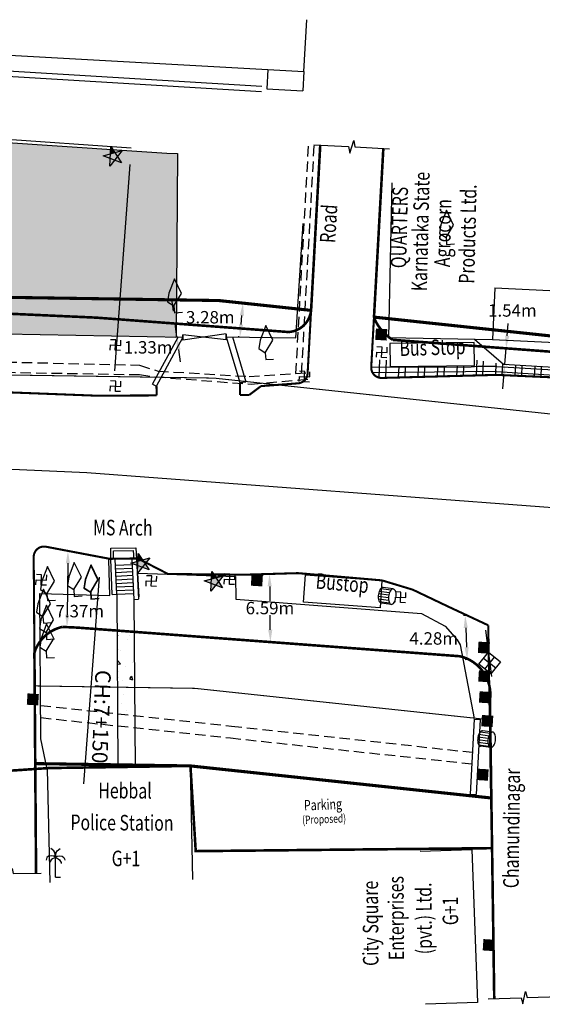
# Model space of a CAD drawing. Extents: x 5311 to 5936, y 12220 to 12640.
# Drawn here: x 5652 to 5702, y 12416 to 12511 of the extents above; entities that cross this region are included whole.
import ezdxf
from ezdxf.enums import TextEntityAlignment as Align

# ---------------------------------------------------------------- set-up
doc = ezdxf.new("R2010")
doc.units = 0
doc.header["$LTSCALE"] = 4
doc.header["$MEASUREMENT"] = 0
doc.header["$PDSIZE"] = -11.8
doc.linetypes.add('DASHED', pattern=[0.75, 0.5, -0.25])
doc.linetypes.add('HIDDEN', pattern=[0.375, 0.25, -0.125])
doc.layers.get('0').update_dxf_attribs({"linetype": 'CONTINUOUS'})
doc.layers.get('DEFPOINTS').update_dxf_attribs({"linetype": 'CONTINUOUS'})
for name, color, linetype in [('BREAK', 7, 'CONTINUOUS'), ('BUILT_COMMERCIAL', 8, 'CONTINUOUS'), ('BUILT_GOVT', 8, 'CONTINUOUS'), ('BUILT_RESIDENTIAL', 8, 'CONTINUOUS'), ('BUSTOP', 7, 'CONTINUOUS'), ('CDRAIN', 4, 'CONTINUOUS'), ('CENLINE', 2, 'CONTINUOUS'), ('CHAINAGE1', 12, 'CONTINUOUS'), ('COMPOUNDWALL', 6, 'CONTINUOUS'), ('CT', 7, 'CONTINUOUS'), ('CULVERT', 1, 'CONTINUOUS'), ('CW_BRICK', 200, 'CONTINUOUS'), ('CW_GSLAB', 32, 'CONTINUOUS'), ('CW_MSFENCE', 30, 'FENCELINE1'), ('CW_WIRE', 6, 'FENCELINE1'), ('DB', 8, 'CONTINUOUS'), ('DIM', 11, 'CONTINUOUS'), ('DIM1', 24, 'CONTINUOUS'), ('EP', 40, 'CONTINUOUS'), ('FENCE', 7, 'FENCELINE2'), ('FP_CSLAB', 71, 'CONTINUOUS'), ('GATE', 7, 'CONTINUOUS'), ('LP', 1, 'CONTINUOUS'), ('NRF1', 1, 'CONTINUOUS'), ('ODRAIN', 4, 'HIDDEN'), ('OPENDRAIN', 5, 'CONTINUOUS'), ('PARK', 3, 'CONTINUOUS'), ('PROP_RD', 2, 'DASHED'), ('RETAININGWALL', 190, 'CONTINUOUS'), ('ROAD', 5, 'CONTINUOUS'), ('ROADTEXT', 7, 'CONTINUOUS'), ('SB', 7, 'CONTINUOUS'), ('STEPS', 125, 'CONTINUOUS'), ('TEXT', 7, 'CONTINUOUS'), ('TF', 200, 'CONTINUOUS'), ('TR', 82, 'CONTINUOUS'), ('WF', 1, 'CONTINUOUS')]:
    doc.layers.add(name, color=color, linetype=linetype)
doc.styles.add('ROMANS', font='Romans')
doc.linetypes.add('FENCELINE1', pattern='A,0.25,-0.1,[133,ltypeshp.shx,S=0.1,R=0,X=-0.1,Y=0],-0.1,1', length=1.45)
doc.linetypes.add('FENCELINE2', pattern='A,0.25,-0.1,[132,ltypeshp.shx,S=0.1,R=0,X=-0.1,Y=0],-0.1,1', length=1.45)
doc.dimstyles.get("Standard").update_dxf_attribs({"dimscale": 0, "dimtxt": 2.5, "dimasz": 2.5, "dimexe": 0.18, "dimexo": 0.0625, "dimgap": 0.09, "dimtad": 0, "dimtih": 1, "dimtoh": 1, "dimzin": 0, "dimtxsty": 'ROMANS', "dimcen": 0.09, "dimazin": 3, "dimtfac": 1, "dimtofl": 0, "dimtmove": 0, "dimatfit": 3, "dimtolj": 1, "dimtzin": 0})

# ---------------------------------------------------------------- blocks, each defined once
blk = doc.blocks.new('EP')
at = {"layer": 'EP'}
blk.add_hatch(color=256, dxfattribs=at).paths.add_polyline_path([(-0.5, -0.5), (-0.5, 0.5), (0.5, 0.5), (0.5, -0.5)])
blk.add_lwpolyline([(-0.5, -0.5, 0.1, 0.1, 0), (-0.5, 0.5, 0.1, 0.1, 0), (0.5, 0.5, 0.1, 0.1, 0), (0.5, -0.5, 0.1, 0.1, 0)], format="xyseb", close=True, dxfattribs=at)
blk = doc.blocks.new('CT')
at = {"layer": 'TR'}
for points in [[(-0.024, 1.869), (-0.19, 1.979), (-0.373, 2.031), (-0.687, 1.979), (-0.844, 1.874), (-0.896, 1.717), (-0.923, 1.587)], [(-0.024, 1.869), (-0.085, 2.345), (-0.19, 2.502), (-0.478, 2.737)], [(-0.024, 1.869), (0.037, 2.345), (0.141, 2.502), (0.429, 2.737)], [(-0.024, 1.869), (0.141, 1.979), (0.324, 2.031), (0.638, 1.979), (0.795, 1.874), (0.848, 1.717), (0.874, 1.587)], [(-0.024, 1.869), (-0.295, 1.743), (-0.425, 1.639), (-0.53, 1.482), (-0.582, 1.377), (-0.582, 1.273)], [(-0.024, -0.026), (-0.024, 1.869)], [(-0.024, 1.869), (0.246, 1.743), (0.377, 1.639), (0.481, 1.482), (0.534, 1.377), (0.534, 1.273)], [(-0.024, -0.026), (0.464, -0.026)]]:
    blk.add_lwpolyline(points, dxfattribs=at)
blk = doc.blocks.new('LP')
blk.add_lwpolyline([(-0.925, -0.296), (0.594, 0.849), (0.038, -0.97), (-0.581, 0.829), (0.977, -0.262), (-0.925, -0.296)])
for points in [[(-0.344, 0.142), (-0.925, -0.296), (-0.198, -0.283), (-0.925, -0.296)], [(-0.581, 0.829), (-0.198, -0.283), (0.977, -0.262), (-0.198, -0.283)], [(0.038, -0.97), (-0.344, 0.142), (0.594, 0.849), (-0.344, 0.142)], [(0.038, -0.97), (0.594, 0.849), (0.594, 0.849)], [(0.594, 0.849), (0.594, 0.849), (0.038, -0.97)], [(0.038, -0.97), (0.594, 0.849), (0.594, 0.849)]]:
    blk.add_solid(points)
blk = doc.blocks.new('TF')
for p, q in [((0.614, -0.43), (-0.614, 0.43)), ((-0.43, -0.614), (0.43, 0.614))]:
    blk.add_line(p, q)
blk.add_lwpolyline([(-1.045, -0.184), (-0.184, 1.045), (1.045, 0.184), (0.184, -1.045)], close=True)
blk = doc.blocks.new('TR')
at = {"layer": 'WF', "color": 82, "flags": 128}
blk.add_lwpolyline([(-0.044, 0.653), (0.688, 1.871), (0, 3.289), (-0.535, 1.877), (-0.672, 1.055)], close=True, dxfattribs=at)
at = {"layer": 'WF', "color": 82}
blk.add_lwpolyline([(-0.041, 0.654), (0, 0), (0.771, 0.048)], dxfattribs=at)
blk = doc.blocks.new('*X11')
at = {"color": 0}
for p, q in [((2418.5, -230.347), (2418.5, -229.347)), ((2418.75, -230.458), (2418.75, -229.458)), ((2419, -230.5), (2419, -229.5)), ((2419.25, -230.5), (2419.25, -229.5)), ((2419.5, -230.456), (2419.5, -229.456)), ((2419.75, -230.342), (2419.75, -229.342))]:
    blk.add_line(p, q, dxfattribs=at)
blk = doc.blocks.new('DB')
for p, q in [((-0.363, 0.997), (-0.785, 0.09)), ((0.997, 0.363), (0.574, -0.544))]:
    blk.add_line(p, q)
at = {"flags": 128}
blk.add_lwpolyline([(0.997, 0.363), (1.013, 0.43), (1.005, 0.507), (0.971, 0.589), (0.914, 0.675), (0.835, 0.762), (0.738, 0.845), (0.625, 0.922), (0.501, 0.99), (0.371, 1.048), (0.238, 1.092), (0.109, 1.121), (-0.013, 1.134), (-0.123, 1.13), (-0.218, 1.111), (-0.292, 1.076), (-0.345, 1.026), (-0.374, 0.964), (-0.378, 0.892), (-0.357, 0.812), (-0.311, 0.727), (-0.243, 0.641), (-0.155, 0.556), (-0.049, 0.475), (0.07, 0.402), (0.197, 0.339), (0.329, 0.288), (0.461, 0.251), (0.587, 0.23), (0.704, 0.225), (0.807, 0.237), (0.891, 0.264), (0.956, 0.307)], close=True, dxfattribs=at)
blk.add_lwpolyline([(-0.785, 0.09), (-0.802, 0.025), (-0.794, -0.049), (-0.764, -0.129), (-0.71, -0.212), (-0.637, -0.296), (-0.545, -0.377), (-0.438, -0.453), (-0.32, -0.522), (-0.194, -0.581), (-0.066, -0.627), (0.061, -0.66), (0.183, -0.678), (0.294, -0.681), (0.392, -0.668), (0.473, -0.64), (0.535, -0.598), (0.574, -0.544)], dxfattribs=at)
at = {"rotation": 335.0000000000032}
blk.add_blockref('*X11', (-2095.311, 1230.721), dxfattribs=at)
blk = doc.blocks.new('SB')
for points in [[(0.5, -0.5), (0, -0.5), (0, 0.5), (-0.5, 0.5)], [(0.5, 0.5), (0.5, 0), (-0.5, 0), (-0.5, -0.5)]]:
    blk.add_lwpolyline(points)
blk = doc.blocks.new('*D56')
at = {"color": 0, "linetype": 'BYBLOCK'}
for p, q in [((5666.578, 12483.228), (5666.422, 12484.418)), ((5666.779, 12482.044), (5666.555, 12482.015)), ((5666.906, 12480.725), (5666.734, 12482.038)), ((5666.951, 12480.731), (5666.728, 12480.702)), ((5667.062, 12479.535), (5667.218, 12478.345))]:
    blk.add_line(p, q, dxfattribs=at)
for points in [[(5666.776, 12483.254), (5666.379, 12483.202), (5666.734, 12482.038)], [(5667.26, 12479.561), (5666.864, 12479.509), (5666.906, 12480.725)]]:
    blk.add_solid(points, dxfattribs=at)
at = {"layer": 'DEFPOINTS', "color": 0, "linetype": 'BYBLOCK'}
for p in [(5666.734, 12482.038), (5666.841, 12482.052), (5667.013, 12480.739)]:
    blk.add_point(p, dxfattribs=at)
at = {"color": 0, "linetype": 'BYBLOCK', "insert": (5664.129, 12479.74), "char_height": 1.2, "attachment_point": 5, "style": 'ROMANS'}
blk.add_mtext('\\A1;1.33m', dxfattribs=at)
blk = doc.blocks.new('*D57')
at = {"color": 0, "linetype": 'BYBLOCK'}
for p, q in [((5698.818, 12465.17), (5698.923, 12466.365)), ((5698.578, 12462.438), (5698.713, 12463.974)), ((5698.651, 12463.98), (5698.892, 12463.959)), ((5698.516, 12462.444), (5698.757, 12462.423)), ((5698.473, 12461.243), (5698.367, 12460.048))]:
    blk.add_line(p, q, dxfattribs=at)
for points in [[(5698.619, 12465.187), (5699.017, 12465.152), (5698.713, 12463.974)], [(5698.273, 12461.26), (5698.672, 12461.225), (5698.578, 12462.438)]]:
    blk.add_solid(points, dxfattribs=at)
at = {"layer": 'DEFPOINTS', "color": 0, "linetype": 'BYBLOCK'}
for p in [(5698.588, 12463.985), (5698.713, 12463.974), (5698.453, 12462.449)]:
    blk.add_point(p, dxfattribs=at)
at = {"color": 0, "linetype": 'BYBLOCK', "insert": (5699.319, 12467.635), "char_height": 1.2, "attachment_point": 5, "style": 'ROMANS'}
blk.add_mtext('\\A1;1.54m', dxfattribs=at)
blk = doc.blocks.new('*D67')
at = {"color": 0, "linetype": 'BYBLOCK'}
for p, q in [((5694.875, 12453.842), (5694.581, 12453.829)), ((5694.814, 12452.638), (5694.897, 12450.765)), ((5695.065, 12449.571), (5694.771, 12449.558))]:
    blk.add_line(p, q, dxfattribs=at)
for points in [[(5695.014, 12452.647), (5694.614, 12452.629), (5694.761, 12453.837)], [(5695.097, 12450.774), (5694.698, 12450.756), (5694.951, 12449.566)]]:
    blk.add_solid(points, dxfattribs=at)
at = {"layer": 'DEFPOINTS', "color": 0, "linetype": 'BYBLOCK'}
for p in [(5694.938, 12453.845), (5694.951, 12449.566), (5695.127, 12449.574)]:
    blk.add_point(p, dxfattribs=at)
at = {"color": 0, "linetype": 'BYBLOCK', "insert": (5691.719, 12451.616), "char_height": 1.2, "attachment_point": 5, "style": 'ROMANS'}
blk.add_mtext('\\A1;4.28m', dxfattribs=at)
blk = doc.blocks.new('*D68')
at = {"color": 0, "linetype": 'BYBLOCK'}
for p, q in [((5675.924, 12442.179), (5675.673, 12442.176)), ((5675.869, 12440.978), (5675.888, 12439.572)), ((5675.925, 12436.786), (5675.906, 12438.192)), ((5676.013, 12435.587), (5675.762, 12435.583))]:
    blk.add_line(p, q, dxfattribs=at)
for points in [[(5676.069, 12440.981), (5675.669, 12440.975), (5675.853, 12442.178)], [(5676.125, 12436.788), (5675.725, 12436.783), (5675.942, 12435.586)]]:
    blk.add_solid(points, dxfattribs=at)
at = {"layer": 'DEFPOINTS', "color": 0, "linetype": 'BYBLOCK'}
for p in [(5675.986, 12442.18), (5675.942, 12435.586), (5676.075, 12435.588)]:
    blk.add_point(p, dxfattribs=at)
at = {"color": 0, "linetype": 'BYBLOCK', "insert": (5675.897, 12438.882), "char_height": 1.2, "attachment_point": 5, "style": 'ROMANS'}
blk.add_mtext('\\A1;6.59m', dxfattribs=at)
blk = doc.blocks.new('*D69')
at = {"color": 0, "linetype": 'BYBLOCK'}
for p, q in [((5656.321, 12460.074), (5656.203, 12460.075)), ((5656.368, 12458.873), (5656.306, 12453.908)), ((5656.228, 12452.709), (5656.111, 12452.71))]:
    blk.add_line(p, q, dxfattribs=at)
for points in [[(5656.168, 12458.876), (5656.568, 12458.871), (5656.383, 12460.073)], [(5656.106, 12453.91), (5656.506, 12453.905), (5656.291, 12452.708)]]:
    blk.add_solid(points, dxfattribs=at)
at = {"layer": 'DEFPOINTS', "color": 0, "linetype": 'BYBLOCK'}
for p in [(5656.384, 12460.073), (5656.291, 12452.708), (5656.291, 12452.708)]:
    blk.add_point(p, dxfattribs=at)
at = {"color": 0, "linetype": 'BYBLOCK', "insert": (5657.52, 12454.255), "char_height": 1.2, "attachment_point": 5, "style": 'ROMANS'}
blk.add_mtext('\\A1;7.37m', dxfattribs=at)
blk = doc.blocks.new('*D146')
at = {"color": 0, "linetype": 'BYBLOCK'}
for p, q in [((5546.918, 12477.094), (5547.036, 12477.1)), ((5546.917, 12475.843), (5547.549, 12462.949)), ((5548.262, 12448.375), (5547.631, 12461.269)), ((5548.385, 12447.129), (5548.503, 12447.135)), ((5758.374, 12433.008), (5758.491, 12433.018)), ((5758.553, 12430.428), (5758.423, 12431.807)), ((5758.727, 12429.239), (5758.844, 12429.25))]:
    blk.add_line(p, q, dxfattribs=at)
for points in [[(5547.125, 12475.853), (5546.709, 12475.832), (5546.856, 12477.091)], [(5548.47, 12448.385), (5548.054, 12448.365), (5548.323, 12447.126)], [(5758.623, 12431.826), (5758.224, 12431.788), (5758.311, 12433.002)], [(5758.752, 12430.447), (5758.354, 12430.409), (5758.665, 12429.233)]]:
    blk.add_solid(points, dxfattribs=at)
at = {"layer": 'DEFPOINTS', "color": 0, "linetype": 'BYBLOCK'}
for p in [(5546.855, 12477.091), (5546.856, 12477.091), (5548.322, 12447.126), (5758.311, 12433.002), (5758.311, 12433.002), (5758.665, 12429.233)]:
    blk.add_point(p, dxfattribs=at)
at = {"color": 0, "linetype": 'BYBLOCK', "attachment_point": 5, "style": 'ROMANS'}
for s, insert, char_height in [('\\A1;30.00m', (5547.59, 12462.109), 1.5), ('\\A1;3.79m', (5761.499, 12431.4), 1.2)]:
    blk.add_mtext(s, dxfattribs=dict(at, insert=insert, char_height=char_height))
blk = doc.blocks.new('*D148')
at = {"color": 0, "linetype": 'BYBLOCK'}
for p, q in [((5488.999, 12482.1), (5488.882, 12482.096)), ((5489.108, 12480.904), (5489.18, 12479.053)), ((5489.305, 12475.821), (5489.233, 12477.673)), ((5489.289, 12474.62), (5489.171, 12474.615)), ((5746.196, 12432.976), (5746.081, 12434.171)), ((5746.312, 12431.782), (5746.42, 12430.653)), ((5746.371, 12431.788), (5746.491, 12431.799)), ((5746.479, 12430.659), (5746.6, 12430.67)), ((5746.535, 12429.459), (5746.651, 12428.264))]:
    blk.add_line(p, q, dxfattribs=at)
for points in [[(5489.308, 12480.912), (5488.908, 12480.896), (5489.062, 12482.103)], [(5489.505, 12475.829), (5489.105, 12475.814), (5489.351, 12474.622)], [(5746.395, 12432.996), (5745.997, 12432.957), (5746.312, 12431.782)], [(5746.735, 12429.478), (5746.336, 12429.439), (5746.42, 12430.653)]]:
    blk.add_solid(points, dxfattribs=at)
at = {"layer": 'DEFPOINTS', "color": 0, "linetype": 'BYBLOCK'}
for p in [(5489.062, 12482.103), (5489.062, 12482.103), (5489.351, 12474.622), (5746.308, 12431.782), (5746.417, 12430.653), (5746.42, 12430.653)]:
    blk.add_point(p, dxfattribs=at)
at = {"color": 0, "linetype": 'BYBLOCK', "char_height": 1.2, "attachment_point": 5, "style": 'ROMANS'}
for s, insert in [('\\A1;7.49m', (5489.206, 12478.363)), ('\\A1;1.13m', (5749.293, 12431.5))]:
    blk.add_mtext(s, dxfattribs=dict(at, insert=insert))
blk = doc.blocks.new('*D149')
at = {"color": 0, "linetype": 'BYBLOCK'}
for p, q in [((5629.961, 12484.883), (5629.842, 12484.886)), ((5673.227, 12484.018), (5673.11, 12484.029)), ((5629.992, 12483.682), (5629.445, 12461.865)), ((5673.104, 12481.938), (5673.182, 12482.817)), ((5672.934, 12480.749), (5672.817, 12480.759)), ((5628.863, 12438.669), (5629.41, 12460.485)), ((5628.772, 12437.47), (5628.653, 12437.473))]:
    blk.add_line(p, q, dxfattribs=at)
for points in [[(5629.792, 12483.687), (5630.192, 12483.677), (5630.022, 12484.881)], [(5672.983, 12482.835), (5673.382, 12482.799), (5673.29, 12484.012)], [(5672.904, 12481.956), (5673.303, 12481.92), (5672.996, 12480.743)], [(5628.663, 12438.674), (5629.063, 12438.663), (5628.833, 12437.469)]]:
    blk.add_solid(points, dxfattribs=at)
at = {"layer": 'DEFPOINTS', "color": 0, "linetype": 'BYBLOCK'}
for p in [(5630.022, 12484.881), (5630.023, 12484.881), (5673.29, 12484.012), (5673.29, 12484.012), (5672.996, 12480.743), (5628.835, 12437.469)]:
    blk.add_point(p, dxfattribs=at)
at = {"color": 0, "linetype": 'BYBLOCK', "char_height": 1.2, "attachment_point": 5, "style": 'ROMANS'}
for s, insert in [('\\A1;3.28m', (5670.132, 12482.648)), ('\\A1;47.43m', (5629.427, 12461.175))]:
    blk.add_mtext(s, dxfattribs=dict(at, insert=insert))

msp = doc.modelspace()

# ---------------------------------------------------------------- hatches: boundary and pattern name
h = msp.add_hatch()
h.set_pattern_fill('AR-CONC', color=256, scale=0.5, angle=267.77127, style=0)
h.set_pattern_definition([(317.771268, (-6409.4614, 18008.2297), (-0.45299064, -3.5713862), [0.375, -4.125]), (262.771268, (-6409.4614, 18008.2297), (3.7850951, 0.5469722), [0.3, -3.3]), (8.222668, (-6409.499, 18007.932), (3.3321021, -3.02441655), [0.31870095, -3.5057106]), (313.955468, (-6408.462, 18008.191), (-1.0344882, -5.2999844), [0.5625, -6.1875]), (4.40687, (-6408.5484, 18007.749), (4.685165, -4.8591902), [0.4780514, -5.258565]), (258.95547, (-6408.462, 18008.191), (4.6851687, -4.8591866), [0.45, -4.95]), (288.771268, (-6408.7314, 18007.701), (-2.12763693, -2.90399054), [0.375, -4.125]), (233.771268, (-6408.7314, 18007.701), (3.5756962, -1.3566578), [0.3, -3.3]), (339.222668, (-6408.9087, 18007.459), (1.4480559, -4.2606495), [0.31870095, -3.5057106]), (305.271268, (-6409.4614, 18008.2297), (1.66084575, -0.12548267), [0, -3.26, 0, -3.35, 0, -3.3125]), (275.271268, (-6409.4614, 18008.2297), (1.91941435, -1.39104388), [0, -1.91, 0, -3.185, 0, -1.2625]), (235.271268, (-6409.418, 18009.3438), (-0.2164879, -2.66270743), [0, -1.25, 0, -3.9, 0, -5.175]), (225.271268, (-6409.3986, 18009.8435), (0.38674893, -2.93318993), [0, -1.625, 0, -2.59, 0, -3.675])])
h.paths.add_polyline_path([(5661.175, 12444.344), (5662.842, 12444.162), (5662.774, 12452.252), (5661.117, 12452.376)])
at = {"layer": 'FP_CSLAB'}
h = msp.add_hatch(dxfattribs=at)
h.set_pattern_fill('ANSI32', color=256, scale=5, angle=402.77127, style=0)
h.set_pattern_definition([(87.771268, (-6409.4614, 18008.2297), (-1.87358164, 0.0729167), []), (87.771268, (-6408.8126, 18008.8299), (-1.87358164, 0.0729167), [])])
h.paths.add_polyline_path([(5714.595, 12476.335), (5730.188, 12475.186), (5731.353, 12475.11, 0.414214), (5732.416, 12476.042), (5732.455, 12476.632), (5732.45, 12476.631), (5732.468, 12476.835), (5729.279, 12476.313), (5698.453, 12478.118), (5695.641, 12478.545), (5695.648, 12477.979), (5687.518, 12477.877), (5687.511, 12478.479), (5685.723, 12478.578), (5685.682, 12477.839, 0.438391), (5686.707, 12476.784), (5697.825, 12477.079)])
at = {"layer": 'PARK'}
h = msp.add_hatch(dxfattribs=at)
h.set_pattern_fill('GRASS', color=256, scale=0.5, angle=266.41972, style=0)
h.set_pattern_definition([(356.4197228, (-6409.4614, 18008.22968), (0.374941692, 0.330785017), [0.09375, -0.613356781]), (311.4197228, (-6409.4614, 18008.2297), (0.374941692, 0.330785017), [0.09375, -0.40625]), (41.4197228, (-6409.4614, 18008.2297), (-0.330785017, 0.374941692), [0.09375, -0.40625])])
h.paths.add_polyline_path([(5650.263, 12481.04), (5666.832, 12480.742), (5666.959, 12498.458), (5665.943, 12498.498), (5664.472, 12498.606), (5662.07, 12498.752), (5631.727, 12500.772), (5630.383, 12499.629), (5629.424, 12492.263), (5628.158, 12491.159), (5597.789, 12492.542), (5595.95, 12492.613), (5594.879, 12482.937), (5603.252, 12482.484), (5603.263, 12482.662), (5602.972, 12482.68), (5603.036, 12483.715), (5603.4, 12483.693, 0.284704), (5602.335, 12484.445), (5602.335, 12484.514), (5601.711, 12484.626), (5601.774, 12484.979), (5603.468, 12484.674), (5603.404, 12484.321), (5603.205, 12484.357, -0.208373), (5603.702, 12483.338), (5604.319, 12483.3), (5604.338, 12483.6), (5604.587, 12483.584), (5604.532, 12482.692), (5604.282, 12482.707), (5604.304, 12483.051), (5603.691, 12483.089, -0.082484), (5603.555, 12482.644), (5603.544, 12482.468), (5608.528, 12482.199)])
h.paths.add_polyline_path([(5638.189, 12484.594, -1), (5638.128, 12483.033, -1)], flags=16)
h.paths.add_polyline_path([(5638.179, 12484.334, -1), (5638.138, 12483.293, -1)], flags=0)
h.paths.add_polyline_path([(5622.329, 12485.38), (5622.079, 12485.396), (5622.101, 12485.739), (5621.488, 12485.777, 0.044127), (5621.499, 12486.027), (5622.116, 12485.989), (5622.135, 12486.288), (5622.384, 12486.273)], flags=16)
h.paths.add_polyline_path([(5643.767, 12486.603), (5644.031, 12491.735), (5649.23, 12491.467), (5648.966, 12486.336)], flags=16)
h.paths.add_polyline_path([(5597.514, 12488.111), (5596.036, 12488.184), (5596.134, 12490.176), (5597.612, 12490.103)], flags=16)

# ---------------------------------------------------------------- linework, layer by layer
for points in [[(5662.07, 12498.752), (5664.472, 12498.606), (5665.943, 12498.498), (5666.959, 12498.458), (5666.832, 12480.742)], [(5660.525, 12459.29), (5660.512, 12460.325), (5662.93, 12460.376), (5662.989, 12459.26)], [(5660.775, 12459.293), (5660.765, 12460.08), (5662.693, 12460.121), (5662.739, 12459.247)], [(5661.092, 12455.887), (5661.212, 12439.147)], [(5662.747, 12455.373), (5662.884, 12439.183)]]:
    msp.add_lwpolyline(points)
at = {"layer": 'BREAK'}
for points in [[(5680.146, 12499.316), (5683.499, 12499.13), (5683.617, 12498.512), (5683.989, 12499.715), (5684.108, 12499.097), (5687.461, 12498.911)], [(5647.926, 12428.888), (5650.612, 12428.908), (5650.738, 12428.42), (5650.975, 12429.399), (5651.1, 12428.911), (5653.787, 12428.931)], [(5696.986, 12416.801), (5700.181, 12416.903), (5700.345, 12416.327), (5700.598, 12417.498), (5700.762, 12416.922), (5703.956, 12417.024)]]:
    msp.add_lwpolyline(points, dxfattribs=at)
at = {"layer": 'BUILT_COMMERCIAL'}
msp.add_lwpolyline([(5690.396, 12431.047), (5695.393, 12431.23), (5695.937, 12416.451), (5690.94, 12416.267)], dxfattribs=at)
at = {"layer": 'BUILT_GOVT'}
for p, q in [((5679.184, 12506.404), (5679.461, 12511.397)), ((5633.718, 12508.923), (5679.184, 12506.404)), ((5675.697, 12506.593), (5675.593, 12504.713)), ((5679.179, 12506.405), (5679.08, 12504.52)), ((5675.593, 12504.713), (5679.08, 12504.52))]:
    msp.add_line(p, q, dxfattribs=at)
msp.add_lwpolyline([(5668.45, 12428.338), (5668.212, 12439.299), (5654.377, 12438.999), (5654.614, 12428.039)], dxfattribs=at)
at = {"layer": 'BUILT_RESIDENTIAL'}
for points in [[(5697.632, 12485.493), (5697.393, 12480.498), (5720.388, 12479.399)], [(5697.632, 12485.493), (5730.792, 12483.864)]]:
    msp.add_lwpolyline(points, dxfattribs=at)
at = {"layer": 'BUSTOP'}
msp.add_lwpolyline([(5687.518, 12477.877), (5695.648, 12477.979), (5695.62, 12480.201), (5687.49, 12480.099)], close=True, dxfattribs=at)
msp.add_lwpolyline([(5686.722, 12457.225), (5686.546, 12454.577), (5679.129, 12455.134), (5679.327, 12457.773), (5686.744, 12457.216)], dxfattribs=at)
at = {"layer": 'CDRAIN', "ltscale": 0.02}
for p, q in [((5697.794, 12477.403), (5730.355, 12475.404)), ((5697.826, 12477.89), (5730.39, 12476.009))]:
    msp.add_line(p, q, dxfattribs=at)
for points in [[(5697.826, 12477.89), (5695.998, 12477.9), (5695.334, 12477.824), (5685.665, 12477.793)], [(5697.794, 12477.403), (5685.819, 12477.277)]]:
    msp.add_lwpolyline(points, dxfattribs=at)
at = {"layer": 'CENLINE'}
msp.add_lwpolyline([(5477.843, 12463.39), (5485.811, 12463.61), (5541.236, 12467.907), (5590.745, 12469.724), (5614.721, 12469.596), (5658.204, 12467.637), (5747.394, 12460.956), (5793.195, 12456.767), (5832.094, 12453.655)], dxfattribs=at)
at = {"layer": 'CHAINAGE1'}
for points in [[(5662.371, 12497.409), (5660.878, 12477.464)], [(5659.384, 12457.52), (5657.89, 12437.576)]]:
    msp.add_lwpolyline(points, dxfattribs=at)
at = {"layer": 'COMPOUNDWALL'}
msp.add_line((5693.994, 12451.474), (5694.259, 12451), dxfattribs=at)
at = {"layer": 'CULVERT'}
for p, q in [((5664.56, 12476.185), (5667.013, 12480.739)), ((5664.937, 12475.974), (5667.483, 12480.699)), ((5671.675, 12480.761), (5672.997, 12476.332)), ((5672.267, 12480.75), (5673.56, 12476.416)), ((5672.997, 12476.332), (5673.56, 12476.416)), ((5664.56, 12476.185), (5664.937, 12475.974)), ((5695.627, 12443.826), (5695.247, 12436.568)), ((5695.627, 12443.826), (5696.191, 12443.796)), ((5696.191, 12443.796), (5695.81, 12436.539)), ((5695.247, 12436.568), (5695.81, 12436.539))]:
    msp.add_line(p, q, dxfattribs=at)
at = {"layer": 'CW_BRICK'}
for p, q in [((5671.675, 12480.76), (5678.412, 12480.671)), ((5660.433, 12455.75), (5660.321, 12459.202)), ((5653.764, 12441.906), (5653.674, 12455.969)), ((5653.674, 12455.969), (5660.433, 12455.75)), ((5654.377, 12438.999), (5653.764, 12441.906))]:
    msp.add_line(p, q, dxfattribs=at)
msp.add_lwpolyline([(5678.412, 12480.671), (5679.096, 12491.7)], dxfattribs=at)
at = {"layer": 'CW_GSLAB'}
for p, q in [((5672.593, 12455.417), (5690.537, 12454.041)), ((5690.537, 12454.041), (5692.834, 12452.807)), ((5692.834, 12452.807), (5693.994, 12451.474)), ((5694.259, 12451), (5695.63, 12443.875))]:
    msp.add_line(p, q, dxfattribs=at)
at = {"layer": 'CW_MSFENCE'}
for p, q in [((5663.137, 12457.931), (5672.563, 12457.603)), ((5672.563, 12457.603), (5672.593, 12455.417))]:
    msp.add_line(p, q, dxfattribs=at)
msp.add_lwpolyline([(5593.858, 12482.993), (5608.528, 12482.199), (5650.263, 12481.04), (5667.486, 12480.731)], dxfattribs=at)
at = {"layer": 'CW_WIRE'}
for p, q in [((5695.665, 12480.534), (5698.453, 12478.118)), ((5698.453, 12478.118), (5729.279, 12476.313))]:
    msp.add_line(p, q, dxfattribs=at)
msp.add_lwpolyline([(5687.682, 12495.65), (5687.345, 12480.704), (5697.393, 12480.498)], dxfattribs=at)
at = {"layer": 'FENCE'}
for p, q in [((5663.249, 12455.63), (5663.137, 12457.931)), ((5696.735, 12452.406), (5697.308, 12447.934))]:
    msp.add_line(p, q, dxfattribs=at)
at = {"layer": 'GATE'}
for p, q in [((5671.674, 12481.031), (5667.485, 12480.426)), ((5667.481, 12480.971), (5671.678, 12480.486))]:
    msp.add_line(p, q, dxfattribs=at)
at = {"layer": 'GATE', "const_width": 0.163}
for points in [[(5667.481, 12480.971), (5667.485, 12480.426)], [(5671.674, 12481.031), (5671.678, 12480.486)]]:
    msp.add_lwpolyline(points, dxfattribs=at)
at = {"layer": 'NRF1', "const_width": 0.25}
for points in [[(5680.756, 12499.282), (5679.882, 12483.514, -0.390992), (5677.696, 12481.219, -17.767606)], [(5686.851, 12498.945), (5685.946, 12482.6, 0.15246), (5687.754, 12480.465, 9.926556)], [(5653.298, 12428.928), (5653.139, 12450.235, -0.268397), (5655.82, 12452.729, -3.876631)], [(5697.567, 12416.82), (5697.15, 12445.627, 0.391633), (5694.25, 12449.895, 0.70524)]]:
    msp.add_lwpolyline(points, format="xyb", dxfattribs=at)
for points in [[(5578.186, 12484.273), (5590.51, 12484.726), (5615.099, 12484.595), (5659.102, 12482.611), (5677.696, 12481.219)], [(5687.754, 12480.465), (5748.637, 12475.905), (5794.201, 12472.722), (5831.496, 12470.741)], [(5655.82, 12452.729), (5657.306, 12452.662), (5694.25, 12449.895)]]:
    msp.add_lwpolyline(points, dxfattribs=at)
at = {"layer": 'ODRAIN'}
for p, q in [((5678.407, 12477.212), (5679.633, 12499.344)), ((5678.957, 12477.236), (5680.18, 12499.314)), ((5612.947, 12479.217), (5663.306, 12478.018)), ((5612.812, 12477.986), (5663.299, 12477.101)), ((5663.306, 12478.018), (5665.087, 12477.446)), ((5665.087, 12477.446), (5673.882, 12476.923)), ((5673.882, 12476.923), (5679.489, 12477.281)), ((5663.299, 12477.101), (5664.801, 12476.889)), ((5664.801, 12476.889), (5674.069, 12476.184)), ((5674.069, 12476.184), (5679.556, 12476.664)), ((5653.743, 12445.151), (5672.179, 12443.148)), ((5653.75, 12443.968), (5672.08, 12441.999)), ((5672.179, 12443.148), (5695.459, 12440.617)), ((5672.08, 12441.999), (5695.4, 12439.494))]:
    msp.add_line(p, q, dxfattribs=at)
at = {"layer": 'OPENDRAIN'}
for p, q in [((5631.596, 12501.177), (5662.501, 12499.018)), ((5631.727, 12500.772), (5662.07, 12498.752))]:
    msp.add_line(p, q, dxfattribs=at)
for points in [[(5590.821, 12510.055), (5675.108, 12504.975)], [(5588.629, 12484.781), (5591.267, 12509.501), (5675.077, 12504.449)]]:
    msp.add_lwpolyline(points, dxfattribs=at)
at = {"layer": 'PROP_RD', "color": 6, "linetype": 'CONTINUOUS'}
for points, const_width in [([(5679.87, 12483.311), (5670.943, 12484.263), (5576.775, 12485.686)], 0.3), ([(5739.674, 12476.735), (5718.145, 12479.23), (5685.949, 12482.663)], 0.3), ([(5586.557, 12439.088), (5629.993, 12437.424), (5654.52, 12439.092), (5668.212, 12439.299), (5668.725, 12431.065), (5697.32, 12431.354)], 0.25), ([(5697.287, 12436.199), (5668.212, 12439.299), (5653.219, 12439.525)], 0.3)]:
    msp.add_lwpolyline(points, dxfattribs=dict(at, const_width=const_width))
at = {"layer": 'PROP_RD', "color": 6, "const_width": 0.1}
for points in [[(5738.811, 12469.285), (5717.316, 12471.776), (5670.488, 12476.769), (5576.617, 12478.188)], [(5697.177, 12443.753), (5668.667, 12446.793), (5653.163, 12447.027)]]:
    msp.add_lwpolyline(points, dxfattribs=at)
at = {"layer": 'RETAININGWALL'}
for p, q in [((5660.957, 12459.289), (5660.525, 12459.29)), ((5660.661, 12455.865), (5660.525, 12459.29)), ((5661.092, 12455.887), (5660.957, 12459.289)), ((5662.988, 12459.286), (5662.547, 12459.263)), ((5662.547, 12459.263), (5662.747, 12455.373)), ((5662.988, 12459.286), (5663.188, 12455.396)), ((5660.661, 12455.865), (5661.092, 12455.887)), ((5662.747, 12455.373), (5663.188, 12455.396))]:
    msp.add_line(p, q, dxfattribs=at)
at = {"layer": 'ROAD', "const_width": 0.2}
for points in [[(5679.533, 12477.204), (5680.756, 12499.282)], [(5685.682, 12477.839), (5686.851, 12498.945)], [(5617.462, 12476.652), (5659.067, 12475.072)], [(5672.997, 12476.332), (5673.002, 12475.125)], [(5675.039, 12475.996), (5678.608, 12476.262)], [(5686.707, 12476.784), (5697.825, 12477.079)], [(5697.825, 12477.079), (5714.595, 12476.335)], [(5664.937, 12475.974), (5664.941, 12475.094)], [(5673.881, 12475.128), (5675.039, 12475.996)], [(5659.067, 12475.072), (5664.941, 12475.094)], [(5673.002, 12475.125), (5673.881, 12475.128)], [(5654.256, 12460.477), (5660.423, 12459.306)], [(5653.298, 12428.928), (5653.07, 12459.487)], [(5660.423, 12459.306), (5663.119, 12459.348)], [(5663.119, 12459.348), (5666.042, 12457.846)], [(5666.042, 12457.846), (5673.338, 12457.772)], [(5673.338, 12457.772), (5678.609, 12457.925)], [(5678.609, 12457.925), (5686.722, 12457.225)], [(5686.722, 12457.225), (5689.693, 12456.327)], [(5689.693, 12456.327), (5693.017, 12454.742)], [(5693.017, 12454.742), (5696.988, 12452.886)], [(5696.988, 12452.886), (5697.567, 12416.82)]]:
    msp.add_lwpolyline(points, dxfattribs=at)
for points in [[(5678.608, 12476.262, 0.37675), (5679.533, 12477.204, 0.37675)], [(5685.682, 12477.839, 0.438391), (5686.707, 12476.784, 0.438391)], [(5654.256, 12460.477, 0.472607), (5653.07, 12459.487, 0.472607)]]:
    msp.add_lwpolyline(points, format="xyb", dxfattribs=at)
at = {"layer": 'STEPS'}
for p, q in [((5660.981, 12458.685), (5662.572, 12458.767)), ((5660.995, 12458.336), (5662.59, 12458.418)), ((5661.009, 12457.986), (5662.608, 12458.068)), ((5661.023, 12457.636), (5662.626, 12457.719)), ((5661.037, 12457.286), (5662.644, 12457.369)), ((5661.051, 12456.937), (5662.662, 12457.02)), ((5661.064, 12456.587), (5662.68, 12456.67)), ((5661.078, 12456.237), (5662.699, 12456.321)), ((5661.092, 12455.887), (5662.717, 12455.971))]:
    msp.add_line(p, q, dxfattribs=at)

# ---------------------------------------------------------------- block references
at = {"layer": 'CT'}
msp.add_blockref('CT', (5655.191, 12428.592), dxfattribs=at)
at = {"layer": 'DB', "rotation": 287.546496416354}
for p in [(5686.974, 12455.751), (5696.581, 12441.91)]:
    msp.add_blockref('DB', p, dxfattribs=at)
at = {"layer": 'EP', "rotation": 266.438593158662}
for p in [(5686.651, 12480.981), (5674.634, 12457.226), (5696.565, 12450.726), (5696.602, 12447.964), (5652.987, 12445.726), (5696.668, 12445.927), (5696.894, 12443.64), (5696.443, 12438.452), (5697.035, 12421.988)]:
    msp.add_blockref('EP', p, dxfattribs=at)
at = {"layer": 'LP', "rotation": 266.438593158662}
for p in [(5660.748, 12498.219), (5663.411, 12458.876), (5670.515, 12457.146)]:
    msp.add_blockref('LP', p, dxfattribs=at)
at = {"layer": 'SB', "rotation": 267.771267934353}
for p in [(5660.976, 12479.953), (5686.708, 12479.262), (5679.235, 12476.908), (5660.98, 12475.987), (5653.811, 12457.269), (5664.449, 12457.153), (5672.006, 12457.332), (5688.518, 12455.585)]:
    msp.add_blockref('SB', p, dxfattribs=at)
at = {"layer": 'TF', "rotation": 266.438593158662}
msp.add_blockref('TF', (5697.131, 12449.236), dxfattribs=at)
at = {"layer": 'TR'}
for p in [(5692.957, 12489.689), (5666.666, 12483.083), (5675.484, 12478.558), (5654.39, 12455.275), (5656.993, 12455.678), (5658.592, 12455.422), (5658.618, 12455.443), (5654.006, 12453.092), (5654.304, 12451.527), (5654.322, 12449.732)]:
    msp.add_blockref('TR', p, dxfattribs=at)

# ---------------------------------------------------------------- texts
at = {"layer": 'CHAINAGE1'}
msp.add_text('CH:7+150', height=1.5, rotation=267.77127, dxfattribs=at).set_placement((5659.036, 12448.595))
at = {"layer": 'ROADTEXT', "style": 'ROMANS', "width": 0.75}
for s, rotation, p in [('Road', 86.57587, (5682.31, 12491.645)), ('Chamundinagar', 89.25972, (5699.997, 12433.26)), ('City Square', 90.35007, (5686.362, 12424.092)), ('Enterprises', 90.35007, (5688.831, 12424.598)), ('(pvt.) Ltd.', 90.35007, (5691.52, 12424.571)), ('G+1', 90.35007, (5694.077, 12425.29))]:
    msp.add_text(s, height=1.5, rotation=rotation, dxfattribs=at).set_placement(p, align=Align.CENTER)
at = {"layer": 'TEXT', "style": 'ROMANS', "width": 0.75}
for s, height, rotation, p in [('Karnataka State', 1.5, 88.63034, (5691.192, 12490.911)), ('Products Ltd.', 1.5, 88.63034, (5695.752, 12490.672)), ('QUARTERS', 1.5, 88.63034, (5689.148, 12491.304)), ('Agrocorn', 1.5, 88.63034, (5693.36, 12490.765)), ('Bus Stop', 1.5, 1.77846, (5691.62, 12478.989)), ('MS Arch', 1.5, 359.57493, (5661.676, 12461.566)), ('Bustop', 1.5, 354.86155, (5682.819, 12456.216)), ('Hebbal', 1.5, 359.57493, (5661.89, 12436.157)), ('Parking', 1, 2.29234, (5681.036, 12435.066)), ('Police Station', 1.5, 359.57493, (5661.597, 12433.067)), ('(Proposed)', 0.8, 2.29234, (5681.143, 12433.764)), ('G+1', 1.5, 359.57493, (5661.979, 12429.607))]:
    msp.add_text(s, height=height, rotation=rotation, dxfattribs=at).set_placement(p, align=Align.CENTER)

# ---------------------------------------------------------------- dimensions: what is measured, and where the dimension line sits
at = {"layer": 'DIM'}
dim = msp.add_aligned_dim(p1=(5548.322, 12447.126), p2=(5546.855, 12477.091), distance=-0.001, dimstyle='STANDARD', override={"dimscale": 1, "dimtxt": 1.5, "dimasz": 1.25, "dimpost": 'm'}, dxfattribs=at)
dim.commit()
dim.dimension.update_dxf_attribs({"geometry": '*D146', "text_midpoint": (5547.59, 12462.109)})
at = {"layer": 'DIM1'}
for p1, p2, distance, picture, middle in [((5628.835, 12437.469), (5630.023, 12484.881), 0.002, '*D149', (5629.427, 12461.175)), ((5746.308, 12431.782), (5746.417, 12430.653), 0.003, '*D148', (5749.293, 12431.5))]:
    dim = msp.add_aligned_dim(p1=p1, p2=p2, distance=distance, dimstyle='STANDARD', override={"dimscale": 1, "dimtxt": 1.2, "dimasz": 1.2, "dimpost": 'm'}, dxfattribs=at)
    dim.commit()
    dim.dimension.update_dxf_attribs({"geometry": picture, "text_midpoint": middle})
for base, p1, p2, angle, picture, middle in [((5666.734, 12482.038), (5667.013, 12480.739), (5666.841, 12482.052), 97.47354, '*D56', (5664.129, 12479.74)), ((5656.291, 12452.708), (5656.384, 12460.073), (5656.291, 12452.708), 269.27961, '*D69', (5657.52, 12454.255)), ((5694.9507, 12449.5661), (5694.9376, 12453.8446), (5695.1274, 12449.574), 272.54497, '*D67', (5691.7188, 12451.6163))]:
    dim = msp.add_linear_dim(base=base, p1=p1, p2=p2, angle=angle, dimstyle='STANDARD', override={"dimscale": 1, "dimtxt": 1.2, "dimasz": 1.2, "dimpost": 'm'}, dxfattribs=at)
    dim.commit()
    dim.dimension.update_dxf_attribs({"geometry": picture, "text_midpoint": middle, "dimtype": 161})
dim = msp.add_linear_dim(base=(5698.713, 12479.643), p1=(5698.453, 12478.118), p2=(5698.588, 12479.654), angle=84.97402, dimstyle='STANDARD', override={"dimscale": 1, "dimtxt": 1.2, "dimasz": 1.2, "dimpost": 'm'}, dxfattribs=at)
dim.commit()
dim.dimension.update_dxf_attribs({"geometry": '*D57', "text_midpoint": (5699.319, 12483.304), "dimtype": 161, "insert": (0, 15.669)})
dim = msp.add_aligned_dim(p1=(5675.986, 12457.849), p2=(5676.075, 12451.256), distance=-0.134, dimstyle='STANDARD', override={"dimscale": 1, "dimtxt": 1.2, "dimasz": 1.2, "dimpost": 'm'}, dxfattribs=at)
dim.commit()
dim.dimension.update_dxf_attribs({"geometry": '*D68', "text_midpoint": (5675.897, 12454.551), "insert": (0, 15.669)})
at = {"layer": 'PROP_RD', "color": 1}
for p1, p2, picture, middle in [((5672.996, 12480.743), (5673.29, 12484.012), '*D149', (5670.132, 12482.648)), ((5489.351, 12474.622), (5489.062, 12482.103), '*D148', (5489.206, 12478.363))]:
    dim = msp.add_aligned_dim(p1=p1, p2=p2, distance=0, dimstyle='STANDARD', override={"dimscale": 1, "dimtxt": 1.2, "dimasz": 1.2, "dimpost": 'm'}, dxfattribs=at)
    dim.commit()
    dim.dimension.update_dxf_attribs({"geometry": picture, "text_midpoint": middle})

doc.saveas('drawing.dxf')
